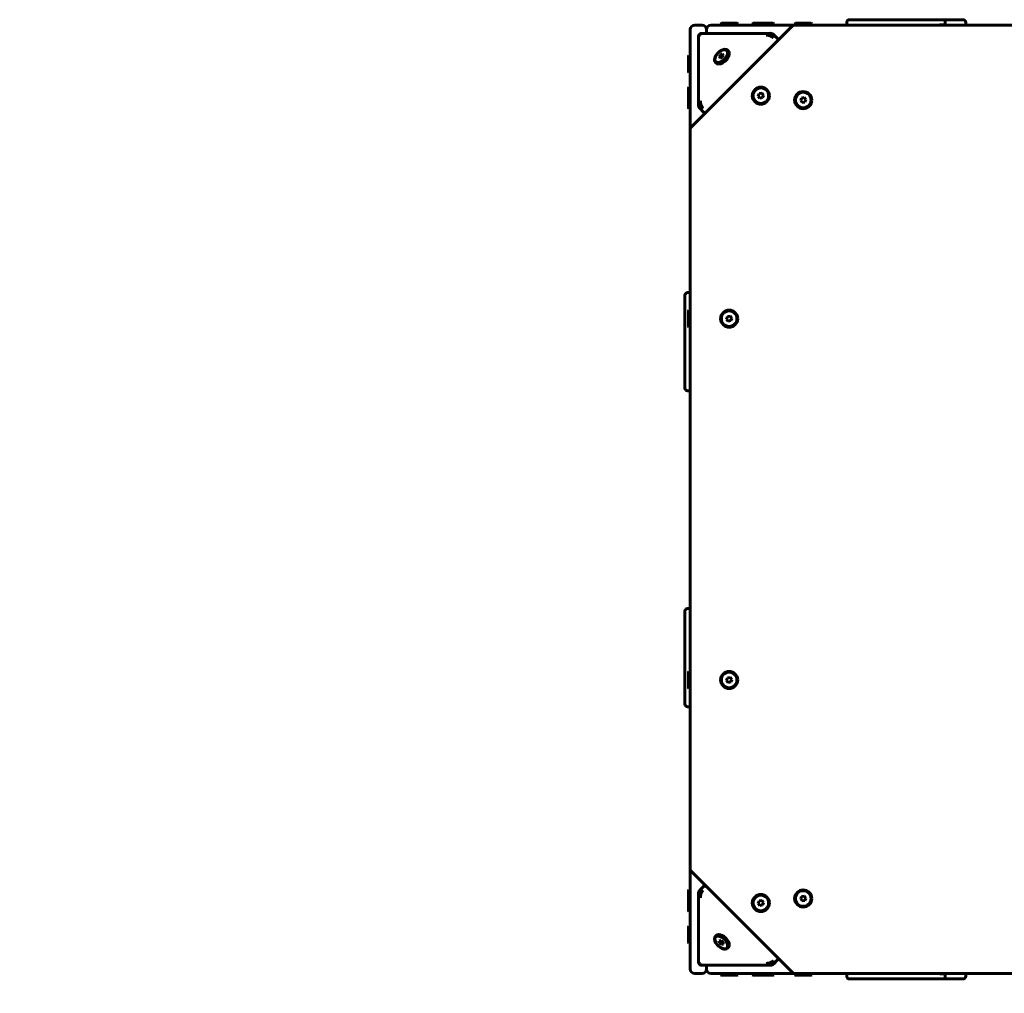
# Model space of a CAD drawing. Units: millimetres. Extents: x -5432 to 5495, y -3324 to 3356.
# Drawn here: x -2690 to -1600, y -1846 to -768 of the extents above; entities that cross this region are included whole.
import ezdxf

# ---------------------------------------------------------------- set-up
doc = ezdxf.new("R2010")
doc.units = ezdxf.units.MM
doc.linetypes.add('K5LT_BASIC', pattern=[0])

msp = doc.modelspace()

# ---------------------------------------------------------------- linework, layer by layer
at = {"color": 150, "linetype": 'K5LT_BASIC', "lineweight": 60}
for p, q in [((-1914.6, -772.5), (-1913.7, -772)), ((-1914.6, -772.5), (-1914.6, -774)), ((-1911.4, -772.5), (-1914.6, -772.5)), ((-1910.8, -772), (-1913.7, -772)), ((-1895.6, -772.5), (-1911.4, -772.5)), ((-1896.4, -772), (-1910.8, -772)), ((-1895.6, -772.5), (-1896.4, -772)), ((-1895.6, -772.5), (-1895.6, -774)), ((-1879.5, -772.5), (-1878.6, -772)), ((-1879.5, -772.5), (-1879.5, -774)), ((-1876.3, -772.5), (-1879.5, -772.5)), ((-1875.7, -772), (-1878.6, -772)), ((-1860.5, -772.5), (-1876.3, -772.5)), ((-1861.4, -772), (-1875.7, -772)), ((-1860.5, -772.5), (-1861.4, -772)), ((-1856.4, -772), (-1861.4, -772)), ((-1860.5, -772.5), (-1860.5, -774)), ((-1855.6, -772.5), (-1860.5, -772.5)), ((-1855.6, -772.5), (-1856.4, -772)), ((-1855.6, -772.5), (-1855.6, -774)), ((-1832.6, -772.5), (-1831.7, -772)), ((-1832.6, -772.5), (-1832.6, -774)), ((-1829.4, -772.5), (-1832.6, -772.5)), ((-1828.8, -772), (-1831.7, -772)), ((-1813.6, -772.5), (-1829.4, -772.5)), ((-1814.4, -772), (-1828.8, -772)), ((-1813.6, -772.5), (-1814.4, -772)), ((-1813.6, -772.5), (-1813.6, -774)), ((-1775, -771), (-1775, -774)), ((-1770.2, -768), (-1772, -768)), ((-1746.6, -768), (-1770.2, -768)), ((-1752.9, -768), (-1761.1, -768)), ((-1745.9, -768), (-1748.8, -768)), ((-1746.6, -768), (-1742.7, -768)), ((-1723, -768), (-1745.9, -768)), ((-1745.7, -768), (-1745.7, -768)), ((-1745.5, -768), (-1745.7, -768)), ((-1745.5, -768), (-1745.5, -768)), ((-1739.6, -768), (-1742.7, -768)), ((-1732.8, -768), (-1741, -768)), ((-1739.6, -768), (-1736.1, -768)), ((-1709.9, -768), (-1736.1, -768)), ((-1714.8, -768), (-1723, -768)), ((-1714.8, -768), (-1711.4, -768)), ((-1686.9, -768), (-1711.4, -768)), ((-1709.9, -768), (-1706, -768)), ((-1708.1, -768), (-1708.1, -768)), ((-1706.1, -768), (-1708.1, -768)), ((-1706.1, -768), (-1706.1, -768)), ((-1703, -768), (-1706, -768)), ((-1703, -768), (-1699.8, -768)), ((-1693.4, -768), (-1701.6, -768)), ((-1679.1, -768), (-1699.8, -768)), ((-1678.7, -768), (-1686.9, -768)), ((-1675.1, -768), (-1679.1, -768)), ((-1676.4, -768), (-1678.7, -768)), ((-1676.4, -768), (-1672.6, -768)), ((-1669.1, -768), (-1675.1, -768)), ((-1649, -768), (-1672.6, -768)), ((-1666.3, -773.7), (-1671.9, -773.7)), ((-1668.8, -768), (-1669.1, -768)), ((-1665.8, -773.7), (-1666.3, -773.7)), ((-1665.8, -773.7), (-1666.1, -774)), ((-1665.8, -771), (-1665.8, -773.7)), ((-1653.9, -768), (-1662.1, -768)), ((-1646.1, -768), (-1649, -768)), ((-1643.1, -771), (-1643.1, -774)), ((-1948.1, -781.9), (-1948.1, -779)), ((-1948.1, -870.1), (-1948.1, -781.9)), ((-1835, -774.8), (-1947.2, -887.1)), ((-1943.1, -774), (-1935.1, -774)), ((-1936.1, -783.1), (-1936, -783.1)), ((-1859.4, -783.1), (-1936, -783.1)), ((-1930.1, -779), (-1930.1, -783.1)), ((-1850, -774), (-1925.1, -774)), ((-1911.4, -774), (-1914.6, -774)), ((-1895.6, -774), (-1911.4, -774)), ((-1876.3, -774), (-1879.5, -774)), ((-1860.5, -774), (-1876.3, -774)), ((-1855.6, -774), (-1860.5, -774)), ((-1851.4, -788.9), (-1856, -784.3)), ((-1832.8, -774), (-1850, -774)), ((-1832.8, -774), (-1115.1, -774)), ((-1939, -786.1), (-1939, -862.7)), ((-1912.5, -805.9), (-1914.8, -806.9)), ((-1911.5, -807.2), (-1912.5, -805.9)), ((-1906.8, -801.8), (-1906, -802.7)), ((-1949.6, -807.5), (-1950.1, -808.3)), ((-1950.1, -808.3), (-1950.1, -825)), ((-1949.6, -807.5), (-1948.1, -807.5)), ((-1949.6, -807.5), (-1949.6, -825.8)), ((-1948.1, -807.5), (-1948.1, -825.8)), ((-1920.3, -815.2), (-1919.4, -816.1)), ((-1914.8, -806.9), (-1916.2, -809.2)), ((-1916.2, -809.2), (-1915.2, -810.6)), ((-1914.9, -810.5), (-1916.2, -809.2)), ((-1915.2, -810.6), (-1912.8, -809.6)), ((-1913.1, -808.6), (-1914.8, -806.9)), ((-1913.1, -808.6), (-1913.9, -810)), ((-1912, -808.1), (-1913.1, -808.6)), ((-1912.8, -809.6), (-1911.5, -807.2)), ((-1950.1, -825), (-1950.1, -825.6)), ((-1949.6, -826.5), (-1950.1, -825.6)), ((-1949.6, -825.8), (-1949.6, -826.5)), ((-1949.6, -826.5), (-1948.1, -826.5)), ((-1948.1, -825.8), (-1948.1, -826.5)), ((-1949.6, -842.6), (-1950.1, -843.4)), ((-1950.1, -843.4), (-1950.1, -860.1)), ((-1949.6, -842.6), (-1948.1, -842.6)), ((-1949.6, -842.6), (-1949.6, -860.9)), ((-1948.1, -842.6), (-1948.1, -860.9)), ((-1871.8, -849.8), (-1872.8, -852.5)), ((-1869, -849.3), (-1871.8, -849.8)), ((-1867.1, -851.6), (-1869, -849.3)), ((-1950.1, -860.1), (-1950.1, -860.7)), ((-1950.1, -860.7), (-1950.1, -865)), ((-1949.6, -861.6), (-1950.1, -860.7)), ((-1949.6, -860.9), (-1949.6, -861.6)), ((-1948.1, -860.9), (-1948.1, -861.6)), ((-1872.8, -852.5), (-1871, -854.8)), ((-1871, -854.8), (-1868.1, -854.3)), ((-1868.1, -854.3), (-1867.1, -851.6)), ((-1824.9, -854.7), (-1825.9, -857.5)), ((-1825.9, -857.5), (-1824.1, -859.7)), ((-1822.1, -854.3), (-1824.9, -854.7)), ((-1824.1, -859.7), (-1821.2, -859.2)), ((-1820.2, -856.5), (-1822.1, -854.3)), ((-1821.2, -859.2), (-1820.2, -856.5)), ((-1950.1, -865), (-1950.1, -865.6)), ((-1949.6, -866.5), (-1950.1, -865.6)), ((-1949.6, -861.6), (-1949.6, -865.8)), ((-1949.6, -861.6), (-1948.1, -861.6)), ((-1949.6, -865.8), (-1949.6, -866.5)), ((-1949.6, -866.5), (-1948.1, -866.5)), ((-1948.1, -861.6), (-1948.1, -865.8)), ((-1948.1, -865.8), (-1948.1, -866.5)), ((-1948.1, -877.2), (-1948.1, -870.1)), ((-1933.1, -870.7), (-1937.7, -866.1)), ((-1948.1, -877.2), (-1948.1, -1720.8)), ((-1948.1, -1708.7), (-1948.1, -889.2)), ((-1954.1, -1076.1), (-1954.1, -1073.1)), ((-1954.1, -1099.6), (-1954.1, -1076.1)), ((-1948.1, -1070.1), (-1951.1, -1070.1)), ((-1949.6, -1089.5), (-1950.1, -1090.3)), ((-1949.6, -1089.5), (-1948.1, -1089.5)), ((-1949.6, -1089.5), (-1949.6, -1107.8)), ((-1948.1, -1089.5), (-1948.1, -1107.8)), ((-1954.1, -1103.4), (-1954.1, -1099.6)), ((-1950.1, -1090.3), (-1950.1, -1107)), ((-1906.9, -1096.7), (-1907.9, -1099.5)), ((-1907.9, -1099.5), (-1906.1, -1101.7)), ((-1904.1, -1096.3), (-1906.9, -1096.7)), ((-1902.2, -1098.5), (-1904.1, -1096.3)), ((-1903.2, -1101.2), (-1902.2, -1098.5)), ((-1954.1, -1106.7), (-1954.1, -1103.4)), ((-1954.1, -1110.6), (-1954.1, -1106.7)), ((-1954.1, -1138.4), (-1954.1, -1110.6)), ((-1950.1, -1107), (-1950.1, -1107.6)), ((-1949.6, -1108.5), (-1950.1, -1107.6)), ((-1949.6, -1107.8), (-1949.6, -1108.5)), ((-1949.6, -1108.5), (-1948.1, -1108.5)), ((-1948.1, -1107.8), (-1948.1, -1108.5)), ((-1906.1, -1101.7), (-1903.2, -1101.2)), ((-1954.1, -1142.3), (-1954.1, -1138.4)), ((-1954.1, -1145.6), (-1954.1, -1142.3)), ((-1954.1, -1149.4), (-1954.1, -1145.6)), ((-1954.1, -1172.9), (-1954.1, -1149.4)), ((-1954.1, -1175.9), (-1954.1, -1172.9)), ((-1948.1, -1178.9), (-1951.1, -1178.9)), ((-1954.1, -1425.9), (-1954.1, -1422.9)), ((-1954.1, -1449.4), (-1954.1, -1425.9)), ((-1948.1, -1419.9), (-1951.1, -1419.9)), ((-1954.1, -1453.2), (-1954.1, -1449.4)), ((-1954.1, -1456.5), (-1954.1, -1453.2)), ((-1954.1, -1460.4), (-1954.1, -1456.5)), ((-1954.1, -1488.2), (-1954.1, -1460.4)), ((-1954.1, -1492.1), (-1954.1, -1488.2)), ((-1954.1, -1495.4), (-1954.1, -1492.1)), ((-1949.6, -1489.5), (-1950.1, -1490.3)), ((-1950.1, -1490.3), (-1950.1, -1507)), ((-1949.6, -1489.5), (-1948.1, -1489.5)), ((-1949.6, -1489.5), (-1949.6, -1507.8)), ((-1948.1, -1489.5), (-1948.1, -1507.8)), ((-1954.1, -1499.2), (-1954.1, -1495.4)), ((-1954.1, -1522.7), (-1954.1, -1499.2)), ((-1906.9, -1496.7), (-1907.9, -1499.5)), ((-1907.9, -1499.5), (-1906.1, -1501.7)), ((-1904.1, -1496.3), (-1906.9, -1496.7)), ((-1906.1, -1501.7), (-1903.2, -1501.2)), ((-1902.2, -1498.5), (-1904.1, -1496.3)), ((-1903.2, -1501.2), (-1902.2, -1498.5)), ((-1950.1, -1507), (-1950.1, -1507.6)), ((-1949.6, -1508.5), (-1950.1, -1507.6)), ((-1949.6, -1507.8), (-1949.6, -1508.5)), ((-1949.6, -1508.5), (-1948.1, -1508.5)), ((-1948.1, -1507.8), (-1948.1, -1508.5)), ((-1954.1, -1525.7), (-1954.1, -1522.7)), ((-1948.1, -1528.7), (-1951.1, -1528.7)), ((-1947.2, -1710.8), (-1835, -1823.1)), ((-1948.1, -1727.8), (-1948.1, -1720.8)), ((-1949.6, -1731.5), (-1950.1, -1732.3)), ((-1950.1, -1732.3), (-1950.1, -1737.2)), ((-1949.6, -1731.5), (-1948.1, -1731.5)), ((-1949.6, -1731.5), (-1949.6, -1736.4)), ((-1948.1, -1816), (-1948.1, -1727.8)), ((-1948.1, -1731.5), (-1948.1, -1736.4)), ((-1933.1, -1727.3), (-1937.7, -1731.9)), ((-1949.6, -1736.4), (-1950.1, -1737.2)), ((-1950.1, -1737.2), (-1950.1, -1753.9)), ((-1949.6, -1736.4), (-1948.1, -1736.4)), ((-1949.6, -1736.4), (-1949.6, -1754.7)), ((-1948.1, -1736.4), (-1948.1, -1754.7)), ((-1939, -1735.3), (-1939, -1811.9)), ((-1871.8, -1743.7), (-1872.8, -1746.4)), ((-1869, -1743.2), (-1871.8, -1743.7)), ((-1867.1, -1745.4), (-1869, -1743.2)), ((-1824.9, -1738.7), (-1825.9, -1741.5)), ((-1825.9, -1741.5), (-1824.1, -1743.7)), ((-1822.1, -1738.3), (-1824.9, -1738.7)), ((-1824.1, -1743.7), (-1821.2, -1743.2)), ((-1820.2, -1740.5), (-1822.1, -1738.3)), ((-1821.2, -1743.2), (-1820.2, -1740.5)), ((-1950.1, -1753.9), (-1950.1, -1754.5)), ((-1949.6, -1755.4), (-1950.1, -1754.5)), ((-1949.6, -1754.7), (-1949.6, -1755.4)), ((-1948.1, -1754.7), (-1948.1, -1755.4)), ((-1872.8, -1746.4), (-1871, -1748.6)), ((-1871, -1748.6), (-1868.1, -1748.1)), ((-1868.1, -1748.1), (-1867.1, -1745.4)), ((-1949.6, -1755.4), (-1948.1, -1755.4)), ((-1949.6, -1771.5), (-1950.1, -1772.3)), ((-1950.1, -1772.3), (-1950.1, -1789)), ((-1949.6, -1771.5), (-1948.1, -1771.5)), ((-1949.6, -1771.5), (-1949.6, -1789.8)), ((-1948.1, -1771.5), (-1948.1, -1789.8)), ((-1920.3, -1782.7), (-1919.4, -1781.8)), ((-1914.1, -1787.5), (-1916, -1787.8)), ((-1911.9, -1789.4), (-1914.1, -1787.5)), ((-1914.1, -1787.6), (-1914, -1788.3)), ((-1950.1, -1789), (-1950.1, -1789.6)), ((-1949.6, -1790.5), (-1950.1, -1789.6)), ((-1949.6, -1789.8), (-1949.6, -1790.5)), ((-1949.6, -1790.5), (-1948.1, -1790.5)), ((-1948.1, -1789.8), (-1948.1, -1790.5)), ((-1916, -1787.8), (-1915.7, -1790)), ((-1914, -1788.3), (-1915.7, -1790)), ((-1915.7, -1790), (-1913.5, -1791.9)), ((-1914, -1788.3), (-1911.8, -1790.1)), ((-1911.8, -1790.2), (-1913.5, -1791.9)), ((-1913.5, -1791.9), (-1911.7, -1791.6)), ((-1911.7, -1791.6), (-1911.9, -1789.4)), ((-1906.8, -1796.1), (-1906, -1795.3)), ((-1851.4, -1809), (-1856, -1813.6)), ((-1948.1, -1819), (-1948.1, -1816)), ((-1939, -1812), (-1939, -1811.9)), ((-1936, -1814.9), (-1859.4, -1814.9)), ((-1930.1, -1814.9), (-1930.1, -1819)), ((-1943.1, -1824), (-1935.1, -1824)), ((-1850, -1824), (-1925.1, -1824)), ((-1914.6, -1825.5), (-1914.6, -1824)), ((-1914.6, -1824), (-1895.6, -1824)), ((-1914.6, -1825.5), (-1913.7, -1826)), ((-1914.6, -1825.5), (-1895.6, -1825.5)), ((-1913.7, -1826), (-1896.4, -1826)), ((-1895.6, -1825.5), (-1896.4, -1826)), ((-1895.6, -1825.5), (-1895.6, -1824)), ((-1879.5, -1825.5), (-1879.5, -1824)), ((-1879.5, -1824), (-1860.5, -1824)), ((-1879.5, -1825.5), (-1878.6, -1826)), ((-1879.5, -1825.5), (-1860.5, -1825.5)), ((-1878.6, -1826), (-1861.4, -1826)), ((-1860.5, -1825.5), (-1861.4, -1826)), ((-1861.4, -1826), (-1856.4, -1826)), ((-1860.5, -1825.5), (-1860.5, -1824)), ((-1860.5, -1824), (-1855.6, -1824)), ((-1860.5, -1825.5), (-1855.6, -1825.5)), ((-1855.6, -1825.5), (-1856.4, -1826)), ((-1855.6, -1825.5), (-1855.6, -1824)), ((-1114.5, -1824), (-1850, -1824)), ((-1115.1, -1824), (-1832.8, -1824)), ((-1832.6, -1825.5), (-1832.6, -1824)), ((-1832.6, -1825.5), (-1831.7, -1826)), ((-1832.6, -1825.5), (-1813.6, -1825.5)), ((-1831.7, -1826), (-1814.4, -1826)), ((-1813.6, -1825.5), (-1814.4, -1826)), ((-1813.6, -1825.5), (-1813.6, -1824)), ((-1775, -1824), (-1775, -1827)), ((-1770.2, -1830), (-1772, -1830)), ((-1746.6, -1830), (-1770.2, -1830)), ((-1742.7, -1830), (-1746.6, -1830)), ((-1745.9, -1830), (-1746.6, -1830)), ((-1742.7, -1830), (-1745.9, -1830)), ((-1745.7, -1830), (-1745.7, -1830)), ((-1745.5, -1830), (-1745.7, -1830)), ((-1745.5, -1830), (-1745.5, -1830)), ((-1739.6, -1830), (-1742.7, -1830)), ((-1736.1, -1830), (-1739.6, -1830)), ((-1736.1, -1830), (-1739.6, -1830)), ((-1709.9, -1830), (-1736.1, -1830)), ((-1706, -1830), (-1709.9, -1830)), ((-1706, -1830), (-1709.9, -1830)), ((-1708.1, -1830), (-1708.1, -1830)), ((-1706.1, -1830), (-1708.1, -1830)), ((-1706.1, -1830), (-1706.1, -1830)), ((-1703, -1830), (-1706, -1830)), ((-1699.8, -1830), (-1703, -1830)), ((-1699.8, -1830), (-1703, -1830)), ((-1679.1, -1830), (-1699.8, -1830)), ((-1675.1, -1830), (-1679.1, -1830)), ((-1669.1, -1830), (-1675.1, -1830)), ((-1666.3, -1824.3), (-1671.9, -1824.3)), ((-1668.8, -1830), (-1669.1, -1830)), ((-1649, -1830), (-1669.1, -1830)), ((-1665.8, -1824.3), (-1666.3, -1824.3)), ((-1665.8, -1824.3), (-1666.1, -1824)), ((-1665.8, -1824.3), (-1665.8, -1827)), ((-1646.1, -1830), (-1649, -1830)), ((-1643.1, -1824), (-1643.1, -1827))]:
    msp.add_line(p, q, dxfattribs=at)
for centre, radius in [((-1870, -852.1), 9.5), ((-1870, -852.1), 8.63), ((-1823.1, -857), 9.5), ((-1823.1, -857), 8.63), ((-1905.1, -1099), 9.5), ((-1905.1, -1099), 8.63), ((-1905.1, -1499), 9.5), ((-1905.1, -1499), 8.63), ((-1823.1, -1741), 9.5), ((-1823.1, -1741), 8.63), ((-1870, -1745.9), 9.5), ((-1870, -1745.9), 8.63)]:
    msp.add_circle(centre, radius, dxfattribs=at)
for centre, radius, start, end in [((-1772, -771), 3, 90, 180), ((-1668.8, -771), 3, 0, 90), ((-1646.1, -771), 3, 0, 90), ((-1943.1, -779), 5, 90, 180), ((-1935.1, -779), 5, 0, 90), ((-1925.1, -779), 5, 90, 180), ((-1859.4, -787.4), 4.38, 79.8253, 90.225), ((-1832.8, -777), 3, 90, 135), ((-1938.2, -786.1), 0.833, 168.8907, 180.049), ((-1945.1, -889.2), 3, 135, 180), ((-1951.1, -1073.1), 3, 90, 180), ((-1951.1, -1175.9), 3, 180, 270), ((-1951.1, -1422.9), 3, 90, 180), ((-1951.1, -1525.7), 3, 180, 270), ((-1945.1, -1708.7), 3, 180, 225), ((-1934.6, -1735.2), 4.38, 169.8253, 180.225), ((-1943.1, -1819), 5, 180, 270), ((-1936, -1814), 0.833, 258.8907, 270.049), ((-1935.1, -1819), 5, 270, 0), ((-1925.1, -1819), 5, 180, 270), ((-1947.1, -1824), 1500, 180, 270), ((-1832.8, -1821), 3, 225, 270), ((-1772, -1827), 3, 180, 270), ((-1668.8, -1827), 3, 270, 0), ((-1646.1, -1827), 3, 270, 0)]:
    msp.add_arc(centre, radius, start, end, dxfattribs=at)
for centre, major_axis, start_param, end_param in [((-1858.1, -786.4), (2.12, 2.12), 4.712389, 6.283185), ((-1858.1, -786.4), (2.12, 2.12), 0, 0.079044), ((-1853.5, -791), (2.12, 2.12), 5.023948, 6.179254), ((-1853.5, -791), (2.12, 2.12), 6.179254, 6.283185), ((-1913.5, -808.5), (-6.72, -6.72), 3.141593, 6.283185), ((-1913.5, -808.5), (-6.72, -6.72), 0.432542, 3.141593), ((-1912.7, -809.4), (-6.72, -6.72), 0.432542, 3.141593), ((-1913.5, -808.5), (-6.72, -6.72), 0, 0.432542), ((-1912.7, -809.4), (-6.72, -6.72), 0, 0.432542), ((-1935.6, -863.9), (-2.12, -2.12), 6.204141, 6.283185), ((-1935.6, -863.9), (-2.12, -2.12), 0, 1.570796), ((-1931, -868.6), (2.12, 2.12), 3.141593, 3.245524), ((-1931, -868.6), (2.12, 2.12), 3.245524, 4.40083), ((-1935.6, -1734), (-2.12, 2.12), 0, 0.079044), ((-1935.6, -1734), (-2.12, 2.12), 4.712389, 6.283185), ((-1931, -1729.4), (-2.12, 2.12), 6.179254, 6.283185), ((-1931, -1729.4), (-2.12, 2.12), 5.023948, 6.179254), ((-1913.5, -1789.4), (6.72, -6.72), 3.141593, 4.307172), ((-1913.5, -1789.4), (6.72, -6.72), 0, 3.141593), ((-1912.7, -1788.6), (6.72, -6.72), 0, 3.141593), ((-1913.5, -1789.4), (6.72, -6.72), 4.307172, 6.283185), ((-1853.5, -1806.9), (-2.12, 2.12), 3.245524, 4.40083), ((-1853.5, -1806.9), (-2.12, 2.12), 3.141593, 3.245524), ((-1858.1, -1811.5), (2.12, -2.12), 0, 1.570796), ((-1858.1, -1811.5), (2.12, -2.12), 6.204141, 6.283185)]:
    msp.add_ellipse(centre, major_axis=major_axis, ratio=0.57735, start_param=start_param, end_param=end_param, dxfattribs=at)
for centre, major_axis in [((-1913.8, -808.2), (-6.11, -6.11)), ((-1913.8, -1789.7), (6.11, -6.11))]:
    msp.add_ellipse(centre, major_axis=major_axis, ratio=0.57735, dxfattribs=at)
for points, knots in [([(-1672.1, -773.8), (-1672.1, -773.8), (-1672.2, -773.8), (-1672.2, -773.8), (-1672.2, -773.9), (-1672.2, -773.9)], [5.284539, 5.284539, 5.284539, 5.284539, 5.614019, 5.614019, 6.61204, 6.61204, 6.61204, 6.61204]), ([(-1671.9, -773.7), (-1671.9, -773.7), (-1671.9, -773.7), (-1671.9, -773.7), (-1672, -773.7), (-1672, -773.7), (-1672.1, -773.7), (-1672.1, -773.8), (-1672.1, -773.8), (-1672.1, -773.8)], [1.223056, 1.223056, 1.223056, 1.223056, 1.59773, 1.59773, 2.940726, 2.940726, 4.279848, 4.279848, 5.284539, 5.284539, 5.284539, 5.284539]), ([(-1939, -785.9), (-1939, -785.8), (-1938.9, -785.8), (-1938.9, -785.7), (-1938.9, -785.6), (-1938.8, -785.4), (-1938.8, -785.4), (-1938.7, -785.2), (-1938.7, -785.1), (-1938.6, -785), (-1938.6, -784.9), (-1938.5, -784.8), (-1938.4, -784.7), (-1938.4, -784.6), (-1938.3, -784.5), (-1938.2, -784.4), (-1938.1, -784.3), (-1938, -784.2), (-1938, -784.2), (-1937.9, -784), (-1937.8, -784), (-1937.7, -783.9), (-1937.6, -783.8), (-1937.5, -783.7), (-1937.4, -783.7), (-1937.3, -783.6), (-1937.2, -783.5), (-1937.1, -783.4), (-1937, -783.4), (-1936.9, -783.3), (-1936.8, -783.3), (-1936.6, -783.2), (-1936.6, -783.2), (-1936.4, -783.1), (-1936.3, -783.1), (-1936.2, -783.1), (-1936.2, -783.1), (-1936.1, -783.1)], [0, 0, 0, 0, 0.75933, 0.75933, 1.791965, 1.791965, 2.816875, 2.816875, 3.844255, 3.844255, 4.878585, 4.878585, 5.921383, 5.921383, 6.973254, 6.973254, 8.033797, 8.033797, 9.102195, 9.102195, 10.176326, 10.176326, 11.243238, 11.243238, 12.302012, 12.302012, 13.351813, 13.351813, 14.392624, 14.392624, 15.42523, 15.42523, 16.452472, 16.452472, 17.480578, 17.480578, 18, 18, 18, 18]), ([(-1936.9, -785.2), (-1936.9, -784.9), (-1936.9, -784.5), (-1936.9, -784), (-1936.8, -783.6), (-1936.6, -783.4), (-1936.5, -783.2), (-1936.3, -783.1), (-1936.2, -783.1), (-1936.1, -783.1)], [0, 0, 0, 0, 2.084563, 3.954009, 5.608339, 6.902613, 8.046551, 8.95257, 10, 10, 10, 10]), ([(-1864.3, -785.2), (-1864, -784.9), (-1863.5, -784.5), (-1862.7, -784), (-1861.9, -783.6), (-1861.3, -783.4), (-1860.8, -783.2), (-1860.3, -783.1), (-1859.8, -783.1), (-1859.5, -783.1), (-1859.4, -783.1)], [0, 0, 0, 0, 2.116559, 4.014699, 5.69442, 7.00856, 8.170056, 9.089981, 10.033066, 11, 11, 11, 11]), ([(-1856.1, -784.2), (-1856.2, -784.1), (-1856.4, -784), (-1856.6, -783.9), (-1856.7, -783.8), (-1857, -783.6), (-1857.2, -783.6), (-1857.4, -783.5), (-1857.6, -783.4), (-1857.9, -783.3), (-1858, -783.3), (-1858.3, -783.2), (-1858.4, -783.2), (-1858.6, -783.1)], [0, 0, 0, 0, 1.607551, 1.607551, 3.063242, 3.063242, 4.550681, 4.550681, 6.032351, 6.032351, 7.505452, 7.505452, 9, 9, 9, 9]), ([(-1936.9, -785.2), (-1937.1, -785.2), (-1937.5, -785.1), (-1938, -785.2), (-1938.4, -785.3), (-1938.6, -785.4), (-1938.7, -785.5), (-1938.9, -785.6), (-1938.9, -785.8), (-1939, -785.8), (-1939, -785.9)], [0, 0, 0, 0, 2.259575, 4.238667, 5.921678, 7.172539, 8.271734, 9.193177, 10.021107, 11, 11, 11, 11]), ([(-1864.3, -785.2), (-1864, -785.2), (-1863.5, -785.1), (-1862.7, -785.2), (-1862, -785.3), (-1861.5, -785.4), (-1861, -785.5), (-1860.6, -785.6), (-1860.2, -785.7), (-1859.8, -785.9), (-1859.4, -786), (-1859, -786.2), (-1858.6, -786.4), (-1858.2, -786.7), (-1857.8, -786.9), (-1857.5, -787.1), (-1857.3, -787.3), (-1857.1, -787.5), (-1856.9, -787.6), (-1856.9, -787.7)], [0, 0, 0, 0, 2.417648, 4.535191, 6.33594, 7.674308, 8.8504, 9.836303, 10.722153, 11.617282, 12.622493, 13.757246, 14.839083, 15.848006, 16.838525, 17.762822, 18.584693, 19.290105, 20, 20, 20, 20]), ([(-1851.3, -789.1), (-1851.2, -789.1), (-1851.2, -789.2), (-1851.1, -789.3), (-1851.1, -789.4), (-1851, -789.6), (-1850.9, -789.7), (-1850.8, -789.8), (-1850.8, -789.9), (-1850.7, -790.1), (-1850.7, -790.3), (-1850.7, -790.4), (-1850.6, -790.5), (-1850.6, -790.5)], [0, 0, 0, 0, 0.822035, 0.822035, 1.644069, 1.644069, 2.860996, 2.860996, 3.627739, 3.627739, 5.161146, 5.161146, 5.610474, 5.610474, 5.610474, 5.610474]), ([(-1936.9, -857.8), (-1937.1, -858), (-1937.5, -858.6), (-1938, -859.4), (-1938.4, -860.1), (-1938.7, -860.8), (-1938.8, -861.3), (-1938.9, -861.8), (-1939, -862.2), (-1939, -862.5), (-1939, -862.7)], [0, 0, 0, 0, 2.106771, 4.003512, 5.690224, 7.026497, 8.222361, 9.175469, 10.138209, 11, 11, 11, 11]), ([(-1936.9, -857.8), (-1936.9, -858), (-1936.9, -858.6), (-1936.9, -859.4), (-1936.8, -860.1), (-1936.6, -860.8), (-1936.5, -861.3), (-1936.3, -861.8), (-1936.2, -862.3), (-1936, -862.7), (-1935.7, -863.2), (-1935.5, -863.6), (-1935.3, -864), (-1935.1, -864.3), (-1935, -864.5), (-1934.8, -864.7), (-1934.7, -864.8), (-1934.6, -864.9), (-1934.5, -865), (-1934.4, -865.1), (-1934.4, -865.2)], [0, 0, 0, 0, 2.564191, 4.872751, 6.92568, 8.552083, 10.007592, 11.167638, 12.339407, 13.512584, 14.811156, 16.019588, 17.086405, 17.945903, 18.622985, 19.17944, 19.642233, 20.095192, 20.534673, 21, 21, 21, 21]), ([(-1939, -862.7), (-1939, -862.9), (-1939, -863.1), (-1938.9, -863.4), (-1938.9, -863.5)], [0, 0, 0, 0, 3.357098, 5, 5, 5, 5]), ([(-1937.8, -866), (-1937.9, -865.8), (-1938, -865.7), (-1938.2, -865.4), (-1938.3, -865.3), (-1938.4, -865), (-1938.5, -864.9), (-1938.6, -864.6), (-1938.6, -864.5), (-1938.7, -864.2), (-1938.8, -864.1), (-1938.9, -863.8), (-1938.9, -863.6), (-1938.9, -863.5)], [0, 0, 0, 0, 1.607551, 1.607551, 3.063242, 3.063242, 4.550681, 4.550681, 6.032351, 6.032351, 7.505452, 7.505452, 9, 9, 9, 9]), ([(-1933, -870.8), (-1932.9, -870.8), (-1932.9, -870.9), (-1932.7, -871), (-1932.7, -871), (-1932.5, -871.1), (-1932.4, -871.1), (-1932.2, -871.2), (-1932.1, -871.2), (-1931.9, -871.3), (-1931.8, -871.3), (-1931.6, -871.4), (-1931.6, -871.4), (-1931.5, -871.4)], [0, 0, 0, 0, 0.822035, 0.822035, 1.644069, 1.644069, 2.860996, 2.860996, 3.627739, 3.627739, 5.161146, 5.161146, 5.610474, 5.610474, 5.610474, 5.610474]), ([(-1937.8, -1732), (-1937.9, -1732.1), (-1938, -1732.2), (-1938.2, -1732.5), (-1938.3, -1732.6), (-1938.4, -1732.9), (-1938.5, -1733), (-1938.6, -1733.3), (-1938.6, -1733.5), (-1938.7, -1733.7), (-1938.8, -1733.9), (-1938.9, -1734.2), (-1938.9, -1734.3), (-1938.9, -1734.5)], [0, 0, 0, 0, 1.607551, 1.607551, 3.063242, 3.063242, 4.550681, 4.550681, 6.032351, 6.032351, 7.505452, 7.505452, 9, 9, 9, 9]), ([(-1936.9, -1740.2), (-1936.9, -1739.9), (-1936.9, -1739.4), (-1936.9, -1738.6), (-1936.8, -1737.9), (-1936.7, -1737.4), (-1936.5, -1736.9), (-1936.4, -1736.5), (-1936.3, -1736.1), (-1936.2, -1735.7), (-1936, -1735.3), (-1935.8, -1734.9), (-1935.6, -1734.5), (-1935.4, -1734.1), (-1935.2, -1733.7), (-1935, -1733.4), (-1934.8, -1733.2), (-1934.6, -1733), (-1934.5, -1732.8), (-1934.4, -1732.8)], [0, 0, 0, 0, 2.417648, 4.535191, 6.33594, 7.674308, 8.8504, 9.836303, 10.722153, 11.617282, 12.622493, 13.757246, 14.839083, 15.848006, 16.838525, 17.762822, 18.584693, 19.290105, 20, 20, 20, 20]), ([(-1933, -1727.1), (-1932.9, -1727.1), (-1932.9, -1727.1), (-1932.7, -1727), (-1932.7, -1726.9), (-1932.5, -1726.8), (-1932.4, -1726.8), (-1932.2, -1726.7), (-1932.1, -1726.7), (-1931.9, -1726.6), (-1931.8, -1726.6), (-1931.6, -1726.5), (-1931.6, -1726.5), (-1931.5, -1726.5)], [0, 0, 0, 0, 0.822035, 0.822035, 1.644069, 1.644069, 2.860996, 2.860996, 3.627739, 3.627739, 5.161146, 5.161146, 5.610474, 5.610474, 5.610474, 5.610474]), ([(-1936.9, -1740.2), (-1937.1, -1739.9), (-1937.5, -1739.4), (-1938.1, -1738.6), (-1938.4, -1737.8), (-1938.7, -1737.2), (-1938.8, -1736.6), (-1938.9, -1736.2), (-1939, -1735.7), (-1939, -1735.4), (-1939, -1735.3)], [0, 0, 0, 0, 2.116559, 4.014699, 5.69442, 7.00856, 8.170056, 9.089981, 10.033066, 11, 11, 11, 11]), ([(-1851.3, -1808.9), (-1851.2, -1808.8), (-1851.2, -1808.7), (-1851.1, -1808.6), (-1851.1, -1808.5), (-1851, -1808.4), (-1850.9, -1808.3), (-1850.8, -1808.1), (-1850.8, -1808), (-1850.7, -1807.8), (-1850.7, -1807.7), (-1850.7, -1807.5), (-1850.6, -1807.5), (-1850.6, -1807.4)], [0, 0, 0, 0, 0.822035, 0.822035, 1.644069, 1.644069, 2.860996, 2.860996, 3.627739, 3.627739, 5.161146, 5.161146, 5.610474, 5.610474, 5.610474, 5.610474]), ([(-1936.9, -1812.8), (-1937.1, -1812.8), (-1937.5, -1812.8), (-1938.1, -1812.7), (-1938.4, -1812.6), (-1938.7, -1812.5), (-1938.8, -1812.4), (-1938.9, -1812.2), (-1939, -1812.1), (-1939, -1812)], [0, 0, 0, 0, 2.084563, 3.954009, 5.608339, 6.902613, 8.046551, 8.95257, 10, 10, 10, 10]), ([(-1936.1, -1814.9), (-1936.2, -1814.8), (-1936.3, -1814.8), (-1936.4, -1814.8), (-1936.5, -1814.8), (-1936.6, -1814.7), (-1936.7, -1814.7), (-1936.8, -1814.6), (-1936.9, -1814.6), (-1937.1, -1814.5), (-1937.1, -1814.5), (-1937.3, -1814.4), (-1937.3, -1814.3), (-1937.5, -1814.2), (-1937.5, -1814.2), (-1937.7, -1814.1), (-1937.7, -1814), (-1937.8, -1813.9), (-1937.9, -1813.9), (-1938, -1813.8), (-1938.1, -1813.7), (-1938.2, -1813.6), (-1938.2, -1813.5), (-1938.3, -1813.4), (-1938.4, -1813.3), (-1938.5, -1813.2), (-1938.5, -1813.1), (-1938.6, -1813), (-1938.6, -1812.9), (-1938.7, -1812.7), (-1938.8, -1812.7), (-1938.8, -1812.5), (-1938.8, -1812.5), (-1938.9, -1812.3), (-1938.9, -1812.2), (-1939, -1812.1), (-1939, -1812.1), (-1939, -1812)], [0, 0, 0, 0, 0.75933, 0.75933, 1.791965, 1.791965, 2.816875, 2.816875, 3.844255, 3.844255, 4.878585, 4.878585, 5.921383, 5.921383, 6.973254, 6.973254, 8.033797, 8.033797, 9.102195, 9.102195, 10.176326, 10.176326, 11.243238, 11.243238, 12.302012, 12.302012, 13.351813, 13.351813, 14.392624, 14.392624, 15.42523, 15.42523, 16.452472, 16.452472, 17.480578, 17.480578, 18, 18, 18, 18]), ([(-1936.9, -1812.8), (-1936.9, -1813), (-1936.9, -1813.4), (-1936.9, -1813.9), (-1936.8, -1814.3), (-1936.7, -1814.5), (-1936.5, -1814.6), (-1936.4, -1814.7), (-1936.3, -1814.8), (-1936.2, -1814.8), (-1936.1, -1814.9)], [0, 0, 0, 0, 2.259575, 4.238667, 5.921678, 7.172539, 8.271734, 9.193177, 10.021107, 11, 11, 11, 11]), ([(-1864.3, -1812.8), (-1864, -1812.8), (-1863.5, -1812.8), (-1862.7, -1812.7), (-1861.9, -1812.6), (-1861.3, -1812.5), (-1860.7, -1812.4), (-1860.2, -1812.2), (-1859.8, -1812), (-1859.3, -1811.8), (-1858.9, -1811.6), (-1858.4, -1811.4), (-1858.1, -1811.2), (-1857.8, -1811), (-1857.6, -1810.8), (-1857.4, -1810.7), (-1857.2, -1810.6), (-1857.1, -1810.5), (-1857, -1810.4), (-1856.9, -1810.3), (-1856.9, -1810.3)], [0, 0, 0, 0, 2.564191, 4.872751, 6.92568, 8.552083, 10.007592, 11.167638, 12.339407, 13.512584, 14.811156, 16.019588, 17.086405, 17.945903, 18.622985, 19.17944, 19.642233, 20.095192, 20.534673, 21, 21, 21, 21]), ([(-1864.3, -1812.8), (-1864, -1813), (-1863.5, -1813.4), (-1862.7, -1813.9), (-1861.9, -1814.3), (-1861.3, -1814.6), (-1860.7, -1814.7), (-1860.2, -1814.8), (-1859.8, -1814.9), (-1859.5, -1814.9), (-1859.4, -1814.9)], [0, 0, 0, 0, 2.106771, 4.003512, 5.690224, 7.026497, 8.222361, 9.175469, 10.138209, 11, 11, 11, 11]), ([(-1859.4, -1814.9), (-1859.2, -1814.9), (-1858.9, -1814.9), (-1858.7, -1814.8), (-1858.6, -1814.8)], [0, 0, 0, 0, 3.357098, 5, 5, 5, 5]), ([(-1856.1, -1813.7), (-1856.2, -1813.8), (-1856.4, -1813.9), (-1856.6, -1814.1), (-1856.7, -1814.1), (-1857, -1814.3), (-1857.2, -1814.4), (-1857.4, -1814.5), (-1857.6, -1814.5), (-1857.9, -1814.6), (-1858, -1814.7), (-1858.3, -1814.7), (-1858.4, -1814.8), (-1858.6, -1814.8)], [0, 0, 0, 0, 1.607551, 1.607551, 3.063242, 3.063242, 4.550681, 4.550681, 6.032351, 6.032351, 7.505452, 7.505452, 9, 9, 9, 9]), ([(-1672.1, -1824.1), (-1672.1, -1824.1), (-1672.2, -1824.1), (-1672.2, -1824.1), (-1672.2, -1824.1), (-1672.2, -1824)], [5.284539, 5.284539, 5.284539, 5.284539, 5.614019, 5.614019, 6.61204, 6.61204, 6.61204, 6.61204]), ([(-1671.9, -1824.3), (-1671.9, -1824.3), (-1671.9, -1824.3), (-1671.9, -1824.3), (-1672, -1824.3), (-1672, -1824.2), (-1672.1, -1824.2), (-1672.1, -1824.2), (-1672.1, -1824.2), (-1672.1, -1824.1)], [1.223056, 1.223056, 1.223056, 1.223056, 1.59773, 1.59773, 2.940726, 2.940726, 4.279848, 4.279848, 5.284539, 5.284539, 5.284539, 5.284539])]:
    msp.add_open_spline(points, degree=3, knots=knots, dxfattribs=at)
for points in [[(-1672.3, -774), (-1672.2, -773.9), (-1672.2, -773.9), (-1672.2, -773.9)], [(-1672.3, -1824), (-1672.2, -1824), (-1672.2, -1824), (-1672.2, -1824)]]:
    msp.add_open_spline(points, degree=3, dxfattribs=at)

doc.saveas('drawing.dxf')
